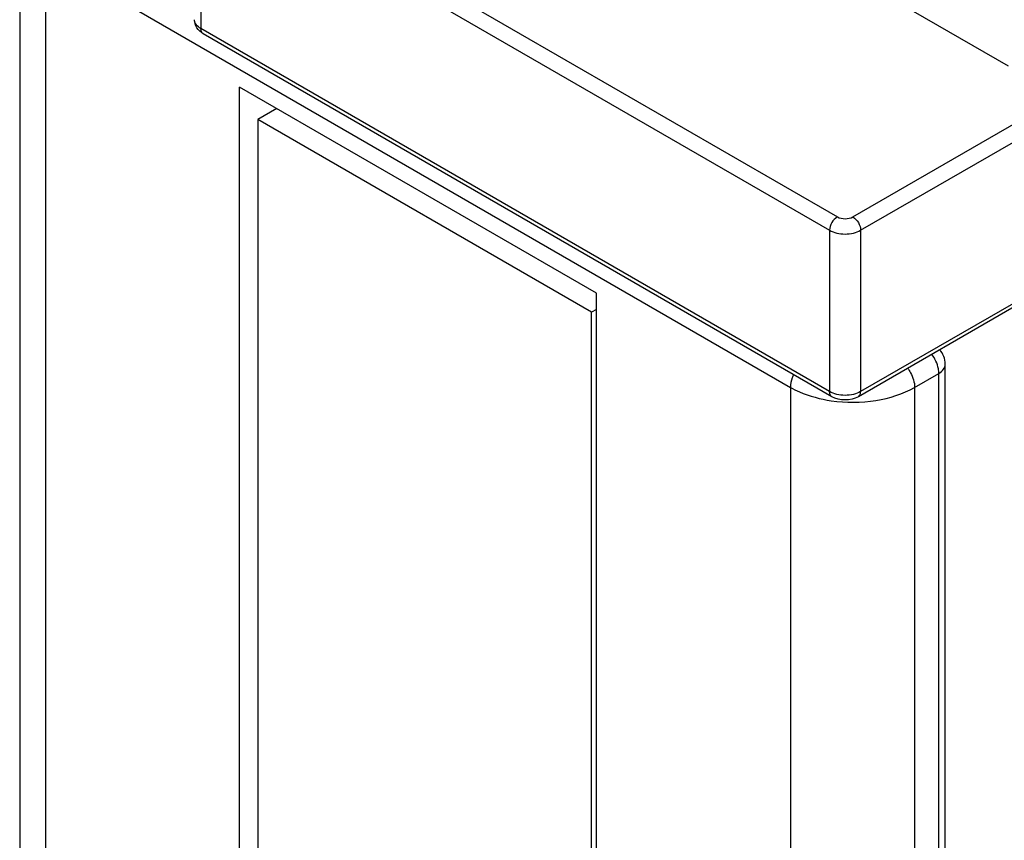
# Model space of a CAD drawing. Units: inches. Extents: x 0.5 to 38.6, y 0.5 to 21.6.
# Drawn here: x 2.1 to 2.6, y 18.8 to 19.2 of the extents above; entities that cross this region are included whole.
import ezdxf

# ---------------------------------------------------------------- set-up
doc = ezdxf.new("R2010")
doc.units = ezdxf.units.IN
doc.header["$LTSCALE"] = 1.87
doc.header["$MEASUREMENT"] = 0
doc.layers.get('0').update_dxf_attribs({"linetype": 'CONTINUOUS'})
doc.layers.add('AXIS', color=7, linetype='CONTINUOUS')

msp = doc.modelspace()

# ---------------------------------------------------------------- linework, layer by layer
at = {"color": 7, "linetype": 'CONTINUOUS'}
for p, q in [((2.2214663755, 19.2540354159), (2.5033359017, 19.0913016506)), ((2.2179865337, 19.2480081198), (2.2179865337, 19.1756801498)), ((2.2179865337, 19.2480081198), (2.49985606, 19.0852743545)), ((2.580031677, 19.1588875447), (2.4592275427, 19.2286322664)), ((2.1482498972, 19.2077444361), (2.1482498972, 18.2522115877)), ((2.1482498972, 19.2077444361), (2.4823174839, 19.0148747883)), ((2.49985606, 19.0129463845), (2.2179865337, 19.1756801498)), ((2.5008753136, 19.0106934999), (2.2190057873, 19.1734272652)), ((2.5102956141, 19.0913016673), (2.631811687, 19.1614585859)), ((2.5137754848, 19.0852743879), (2.6352915577, 19.1554313065)), ((2.2352466646, 18.201985117), (2.2352466646, 19.1494815242)), ((2.3953207165, 19.057064818), (2.2352466646, 19.1494815242)), ((2.2519502424, 19.1398379273), (2.2434730539, 19.1349436494)), ((2.2434730539, 19.1349436494), (2.2434730539, 8.1089464417)), ((2.3931074937, 19.0485541197), (2.2434730539, 19.1349436494)), ((2.7108288237, 19.1250501153), (2.5127562331, 19.0106935344)), ((2.7118480755, 19.1273029988), (2.5137754848, 19.0129464179)), ((2.49985606, 19.0852743545), (2.49985606, 19.0129463845)), ((2.5137754848, 19.0852743879), (2.5137754848, 19.0129464179)), ((2.3953207165, 18.1095684107), (2.3953207165, 19.057064818)), ((2.3953207165, 19.0498319168), (2.3931074937, 19.0485541197)), ((2.3931074937, 8.022556912), (2.3931074937, 19.0485541197)), ((2.5517350677, 18.1122335578), (2.5517350677, 19.0251613556)), ((2.5379951832, 19.0148749222), (2.5488522894, 19.0211432379)), ((2.5488522894, 18.1025780186), (2.5488522894, 19.0211432379)), ((2.4823174839, 19.0148747883), (2.4823174839, 18.0593419399)), ((2.5379951832, 19.0148749222), (2.5379951832, 18.0593420738))]:
    msp.add_line(p, q, dxfattribs=at)
msp.add_arc((2.541892548, 19.0251613556), 0.0098425197, 0.5528330219, 42.0658944883, dxfattribs=at)
for points, knots in [([(2.2179865337, 19.1756801498), (2.2171727962, 19.1761499508), (2.2157746835, 19.1772203199), (2.2151041465, 19.1789301458), (2.2151037439, 19.1796965747)], [0, 0, 0, 0, 0.5507573461, 1, 1, 1, 1]), ([(2.2190057873, 19.1734272652), (2.2179008769, 19.1740651711), (2.2159040108, 19.1758216043), (2.2151047134, 19.1784214326), (2.2151039896, 19.1796960168)], [0, 0, 0, 0, 0.5002448701, 1, 1, 1, 1]), ([(2.2190059016, 19.1734274632), (2.2186739687, 19.1736191005), (2.2181004269, 19.1743367102), (2.2179865338, 19.1752101289), (2.2179865338, 19.1756801498)], [0, 0, 0, 0, 0.4491739505, 1, 1, 1, 1]), ([(2.5033359017, 19.0913016506), (2.5023030382, 19.0907053301), (2.5006712354, 19.0888219046), (2.49985606, 19.0864670087), (2.49985606, 19.0852743545)], [0, 0, 0, 0, 0.4999983269, 1, 1, 1, 1]), ([(2.5033359017, 19.0913016506), (2.504368782, 19.0907053304), (2.5068157623, 19.0902336387), (2.5092627419, 19.0907053418), (2.5102956141, 19.0913016673)], [0, 0, 0, 0, 0.5000008906, 1, 1, 1, 1]), ([(2.5102956141, 19.0913016673), (2.5113284835, 19.0907053534), (2.5129603013, 19.0888219383), (2.5137754848, 19.0864670414), (2.5137754848, 19.0852743879)], [0, 0, 0, 0, 0.4999988717, 1, 1, 1, 1]), ([(2.49985606, 19.0852743545), (2.5008440856, 19.0847039305), (2.5031418414, 19.0838714294), (2.5068157833, 19.0834726501), (2.5104897198, 19.0838714462), (2.5127874665, 19.0847039587), (2.5137754848, 19.0852743879)], [0, 0, 0, 0, 0.2372251752, 0.5000005252, 0.7627755876, 1, 1, 1, 1]), ([(2.5488522894, 19.0211432379), (2.5488522894, 19.0218477613), (2.5485038869, 19.0249197287), (2.5471074557, 19.0278240574), (2.5456792536, 19.029717998)], [0, 0, 0, 0, 0.2289937698, 1, 1, 1, 1]), ([(2.5348221474, 19.0234496822), (2.5353112792, 19.022801044), (2.536969372, 19.0202204135), (2.5379951832, 19.0171364103), (2.5379951832, 19.0148749222)], [0, 0, 0, 0, 0.2642888686, 1, 1, 1, 1]), ([(2.5488522894, 19.0211432379), (2.5496662154, 19.0216131555), (2.5510649305, 19.022683649), (2.5517344348, 19.0243942955), (2.5517345911, 19.0251608212)], [0, 0, 0, 0, 0.5507844866, 1, 1, 1, 1]), ([(2.4837462002, 19.0205775332), (2.4835189623, 19.0201030428), (2.4827551146, 19.0182915213), (2.4823174838, 19.0163167245), (2.4823174838, 19.0148747884)], [0, 0, 0, 0, 0.267321261, 1, 1, 1, 1]), ([(2.4823174839, 19.0148747883), (2.4836106018, 19.0141282233), (2.4893757362, 19.0112495162), (2.4957090986, 19.0096038907), (2.5005983434, 19.0088976069)], [0, 0, 0, 0, 0.2321032982, 1, 1, 1, 1]), ([(2.5005983434, 19.0088976069), (2.5072173864, 19.0079414423), (2.5201767681, 19.0080154863), (2.5327155081, 19.0118267185), (2.5379951832, 19.0148749222)], [0, 0, 0, 0, 0.5231267808, 1, 1, 1, 1]), ([(2.5137754848, 19.0129464179), (2.5127874665, 19.0123759887), (2.5104897198, 19.0115434762), (2.5068157833, 19.01114468), (2.5031418414, 19.0115434594), (2.5008440856, 19.0123759605), (2.49985606, 19.0129463845)], [0, 0, 0, 0, 0.2372244124, 0.4999994748, 0.7627748248, 1, 1, 1, 1]), ([(2.5008754279, 19.0106936979), (2.500543495, 19.0108853352), (2.4999699531, 19.0116029449), (2.49985606, 19.0124763635), (2.49985606, 19.0129463845)], [0, 0, 0, 0, 0.449173941, 1, 1, 1, 1]), ([(2.5127561187, 19.0106937324), (2.5130880509, 19.0108853724), (2.5136615903, 19.0116029811), (2.5137754849, 19.0124763986), (2.5137754849, 19.0129464179)], [0, 0, 0, 0, 0.4491752523, 1, 1, 1, 1])]:
    msp.add_open_spline(points, degree=3, knots=knots, dxfattribs=at)
msp.add_open_spline([(2.5127562331, 19.0106935344), (2.5093265019, 19.00871339), (2.504305059, 19.0087133802), (2.5008753136, 19.0106934999)], degree=3, dxfattribs=at)
at = {"layer": 'AXIS', "color": 7, "linetype": 'CONTINUOUS'}
msp.add_line((2.1367185522, 19.2238170406), (2.1367185522, 18.2682841922), dxfattribs=at)

doc.saveas('drawing.dxf')
